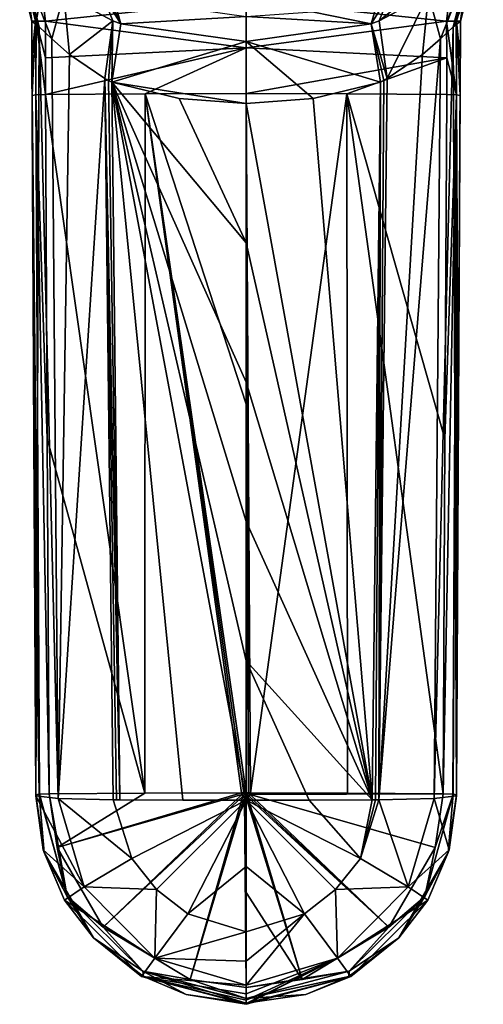
# Model space of a CAD drawing. Units: millimetres. Extents: x -94 to 125, y -87 to 54.
# Drawn here: x -14 to 14, y -87 to -28 of the extents above; entities that cross this region are included whole.
import ezdxf

# ---------------------------------------------------------------- set-up
doc = ezdxf.new("R2010")
doc.units = ezdxf.units.MM
doc.header["$LTSCALE"] = 65.185185
for name, color, linetype in [('100', 7, 'CONTINUOUS'), ('101', 7, 'CONTINUOUS'), ('102', 7, 'CONTINUOUS'), ('103', 7, 'CONTINUOUS'), ('104', 7, 'CONTINUOUS'), ('105', 7, 'CONTINUOUS'), ('106', 7, 'CONTINUOUS'), ('107', 7, 'CONTINUOUS'), ('108', 7, 'CONTINUOUS'), ('109', 7, 'CONTINUOUS'), ('111', 7, 'CONTINUOUS'), ('112', 7, 'CONTINUOUS'), ('113', 7, 'CONTINUOUS'), ('114', 7, 'CONTINUOUS'), ('117', 7, 'CONTINUOUS'), ('118', 7, 'CONTINUOUS'), ('119', 7, 'CONTINUOUS'), ('120', 7, 'CONTINUOUS'), ('121', 7, 'CONTINUOUS'), ('122', 7, 'CONTINUOUS'), ('123', 7, 'CONTINUOUS'), ('124', 7, 'CONTINUOUS'), ('125', 7, 'CONTINUOUS'), ('126', 7, 'CONTINUOUS'), ('127', 7, 'CONTINUOUS'), ('128', 7, 'CONTINUOUS'), ('129', 7, 'CONTINUOUS'), ('130', 7, 'CONTINUOUS'), ('135', 7, 'CONTINUOUS'), ('136', 7, 'CONTINUOUS'), ('137', 7, 'CONTINUOUS'), ('138', 7, 'CONTINUOUS'), ('95', 7, 'CONTINUOUS'), ('96', 7, 'CONTINUOUS'), ('97', 7, 'CONTINUOUS'), ('98', 7, 'CONTINUOUS'), ('99', 7, 'CONTINUOUS')]:
    doc.layers.add(name, color=color, linetype=linetype)

msp = doc.modelspace()

# ---------------------------------------------------------------- linework, layer by layer
at = {"layer": '100', "linetype": 'Continuous'}
for points in [[(-12.01, -27.945, 162.575), (0, -26.663, 163.553), (-12.229, -26.188, 162.55), (-12.01, -27.945, 162.575)], [(0, -29.554, 163.699), (0, -26.663, 163.553), (-12.01, -27.945, 162.575), (0, -29.554, 163.699)], [(-12.02, -30.15, 162.574), (0, -29.554, 163.699), (-12.01, -27.945, 162.575), (-12.02, -30.15, 162.574)], [(-12.018, -32.346, 162.635), (0, -29.554, 163.699), (-12.02, -30.15, 162.574), (-12.018, -32.346, 162.635)], [(-12.018, -32.346, 162.635), (-6.038, -32.3, 163.536), (0, -29.554, 163.699), (-12.018, -32.346, 162.635)], [(-6.038, -32.3, 163.536), (0, -32.285, 163.837), (0, -29.554, 163.699), (-6.038, -32.3, 163.536)]]:
    msp.add_3dface(points, dxfattribs=at)
at = {"layer": '101', "linetype": 'Continuous'}
for points in [[(-12.6, -74.375, 162.616), (-12.844, -27.945, 158.816), (-12.396, -28.299, 156.444), (-12.6, -74.375, 162.616)], [(-12.6, -74.375, 162.616), (-12.396, -28.299, 156.444), (-11.259, -74.547, 159.213), (-12.6, -74.375, 162.616)], [(-12.396, -28.299, 156.444), (-11.643, -29.018, 155.086), (-11.259, -74.547, 159.213), (-12.396, -28.299, 156.444)], [(-11.643, -29.018, 155.086), (-10.573, -29.945, 153.986), (-11.259, -74.547, 159.213), (-11.643, -29.018, 155.086)], [(-10.573, -29.945, 153.986), (-8.457, -31.388, 152.896), (-11.259, -74.547, 159.213), (-10.573, -29.945, 153.986)], [(-11.259, -74.547, 159.213), (-8.457, -31.388, 152.896), (-7.959, -74.627, 157.635), (-11.259, -74.547, 159.213)]]:
    msp.add_3dface(points, dxfattribs=at)
at = {"layer": '102', "linetype": 'Continuous'}
for points in [[(-7.959, -74.627, 157.635), (-8.457, -31.388, 152.896), (-7.76, -74.628, 157.621), (-7.959, -74.627, 157.635)], [(-8.457, -31.388, 152.896), (-8.252, -31.503, 152.84), (-7.561, -74.629, 157.607), (-8.457, -31.388, 152.896)], [(-7.76, -74.628, 157.621), (-8.457, -31.388, 152.896), (-7.561, -74.629, 157.607), (-7.76, -74.628, 157.621)], [(-8.252, -31.503, 152.84), (-8.045, -31.615, 152.791), (-7.561, -74.629, 157.607), (-8.252, -31.503, 152.84)]]:
    msp.add_3dface(points, dxfattribs=at)
at = {"layer": '103', "linetype": 'Continuous'}
for points in [[(-7.561, -74.629, 157.607), (-8.045, -31.615, 152.791), (-3.783, -74.639, 157.414), (-7.561, -74.629, 157.607)], [(0, -66.292, 156.25), (-8.045, -31.615, 152.791), (0, -57.942, 155.151), (0, -66.292, 156.25)], [(-8.045, -31.615, 152.791), (0, -66.292, 156.25), (0, -74.642, 157.349), (-8.045, -31.615, 152.791)], [(0, -57.942, 155.151), (-8.045, -31.615, 152.791), (0, -49.592, 154.051), (0, -57.942, 155.151)], [(0, -49.592, 154.051), (-8.045, -31.615, 152.791), (0, -41.242, 152.952), (0, -49.592, 154.051)], [(0, -41.242, 152.952), (-8.045, -31.615, 152.791), (-4.016, -32.581, 152.081), (0, -41.242, 152.952)], [(-3.783, -74.639, 157.414), (-8.045, -31.615, 152.791), (0, -74.642, 157.349), (-3.783, -74.639, 157.414)], [(0, -32.892, 151.853), (0, -41.242, 152.952), (-4.016, -32.581, 152.081), (0, -32.892, 151.853)]]:
    msp.add_3dface(points, dxfattribs=at)
at = {"layer": '104', "linetype": 'Continuous'}
for points in [[(-12.156, -77.616, 162.864), (-12.6, -74.375, 162.616), (-9.706, -79.838, 159.581), (-12.156, -77.616, 162.864)], [(-12.6, -74.375, 162.616), (-11.259, -74.547, 159.213), (-9.706, -79.838, 159.581), (-12.6, -74.375, 162.616)], [(-11.259, -74.547, 159.213), (-7.959, -74.627, 157.635), (-6.85, -78.128, 157.993), (-11.259, -74.547, 159.213)], [(-11.259, -74.547, 159.213), (-6.85, -78.128, 157.993), (-9.706, -79.838, 159.581), (-11.259, -74.547, 159.213)], [(-10.886, -80.639, 163.076), (-12.156, -77.616, 162.864), (-9.706, -79.838, 159.581), (-10.886, -80.639, 163.076)], [(-6.85, -78.128, 157.993), (-5.363, -79.992, 158.167), (-9.706, -79.838, 159.581), (-6.85, -78.128, 157.993)], [(-10.886, -80.639, 163.076), (-9.706, -79.838, 159.581), (-5.476, -84.109, 159.918), (-10.886, -80.639, 163.076)], [(-9.706, -79.838, 159.581), (-5.363, -79.992, 158.167), (-5.476, -84.109, 159.918), (-9.706, -79.838, 159.581)], [(-5.363, -79.992, 158.167), (-3.499, -81.453, 158.297), (-5.476, -84.109, 159.918), (-5.363, -79.992, 158.167)], [(-6.275, -85.21, 163.399), (-10.886, -80.639, 163.076), (-5.476, -84.109, 159.918), (-6.275, -85.21, 163.399)], [(-3.499, -81.453, 158.297), (0, -82.534, 158.388), (-5.476, -84.109, 159.918), (-3.499, -81.453, 158.297)], [(0, -82.534, 158.388), (0, -84.295, 158.966), (-5.476, -84.109, 159.918), (0, -82.534, 158.388)], [(0, -85.724, 160.146), (-6.275, -85.21, 163.399), (-5.476, -84.109, 159.918), (0, -85.724, 160.146)], [(0, -84.295, 158.966), (0, -85.724, 160.146), (-5.476, -84.109, 159.918), (0, -84.295, 158.966)], [(0, -86.875, 163.599), (-6.275, -85.21, 163.399), (0, -86.836, 162.672), (0, -86.875, 163.599)], [(-6.275, -85.21, 163.399), (0, -85.724, 160.146), (0, -86.249, 160.911), (-6.275, -85.21, 163.399)], [(0, -86.836, 162.672), (-6.275, -85.21, 163.399), (0, -86.625, 161.764), (0, -86.836, 162.672)], [(0, -86.625, 161.764), (-6.275, -85.21, 163.399), (0, -86.249, 160.911), (0, -86.625, 161.764)]]:
    msp.add_3dface(points, dxfattribs=at)
at = {"layer": '105', "linetype": 'Continuous'}
for points in [[(-7.959, -74.627, 157.635), (-7.76, -74.628, 157.621), (0, -74.642, 157.349), (-7.959, -74.627, 157.635)], [(-7.959, -74.627, 157.635), (0, -74.642, 157.349), (-6.85, -78.128, 157.993), (-7.959, -74.627, 157.635)], [(-7.76, -74.628, 157.621), (-7.561, -74.629, 157.607), (0, -74.642, 157.349), (-7.76, -74.628, 157.621)], [(-7.561, -74.629, 157.607), (-3.783, -74.639, 157.414), (0, -74.642, 157.349), (-7.561, -74.629, 157.607)], [(0, -74.642, 157.349), (-5.363, -79.992, 158.167), (-6.85, -78.128, 157.993), (0, -74.642, 157.349)], [(0, -74.642, 157.349), (-3.499, -81.453, 158.297), (-5.363, -79.992, 158.167), (0, -74.642, 157.349)], [(-3.499, -81.453, 158.297), (0, -74.642, 157.349), (0, -78.614, 157.872), (-3.499, -81.453, 158.297)], [(0, -82.534, 158.388), (-3.499, -81.453, 158.297), (0, -78.614, 157.872), (0, -82.534, 158.388)]]:
    msp.add_3dface(points, dxfattribs=at)
at = {"layer": '106', "linetype": 'Continuous'}
for points in [[(-7.949, -26.523, 147.048), (0, -27.675, 145.904), (-7.499, -28.104, 150.784), (-7.949, -26.523, 147.048)], [(-7.499, -28.104, 150.784), (0, -27.675, 145.904), (0, -29.164, 149.86), (-7.499, -28.104, 150.784)], [(-8.045, -31.615, 152.791), (-7.499, -28.104, 150.784), (0, -29.164, 149.86), (-8.045, -31.615, 152.791)], [(0, -32.892, 151.853), (-8.045, -31.615, 152.791), (0, -29.164, 149.86), (0, -32.892, 151.853)], [(-8.045, -31.615, 152.791), (0, -32.892, 151.853), (-4.016, -32.581, 152.081), (-8.045, -31.615, 152.791)]]:
    msp.add_3dface(points, dxfattribs=at)
at = {"layer": '107', "linetype": 'Continuous'}
for points in [[(-8.613, -26.318, 147.276), (-8.283, -26.422, 147.155), (-7.499, -28.104, 150.784), (-8.613, -26.318, 147.276)], [(-8.613, -26.318, 147.276), (-7.499, -28.104, 150.784), (-7.979, -27.936, 150.898), (-8.613, -26.318, 147.276)], [(-8.283, -26.422, 147.155), (-7.949, -26.523, 147.048), (-7.499, -28.104, 150.784), (-8.283, -26.422, 147.155)], [(-8.252, -31.503, 152.84), (-8.457, -31.388, 152.896), (-7.979, -27.936, 150.898), (-8.252, -31.503, 152.84)], [(-8.045, -31.615, 152.791), (-8.252, -31.503, 152.84), (-7.979, -27.936, 150.898), (-8.045, -31.615, 152.791)], [(-7.499, -28.104, 150.784), (-8.045, -31.615, 152.791), (-7.979, -27.936, 150.898), (-7.499, -28.104, 150.784)]]:
    msp.add_3dface(points, dxfattribs=at)
at = {"layer": '108', "linetype": 'Continuous'}
for points in [[(-13.303, -24.784, 154.768), (-12.844, -27.945, 158.816), (-13.562, -25.129, 158.817), (-13.303, -24.784, 154.768)], [(-12.396, -28.299, 156.444), (-12.844, -27.945, 158.816), (-13.303, -24.784, 154.768), (-12.396, -28.299, 156.444)], [(-11.643, -29.018, 155.086), (-12.396, -28.299, 156.444), (-13.303, -24.784, 154.768), (-11.643, -29.018, 155.086)], [(-10.925, -26.35, 152.079), (-11.643, -29.018, 155.086), (-13.303, -24.784, 154.768), (-10.925, -26.35, 152.079)], [(-10.573, -29.945, 153.986), (-11.643, -29.018, 155.086), (-10.925, -26.35, 152.079), (-10.573, -29.945, 153.986)], [(-8.613, -26.318, 147.276), (-7.979, -27.936, 150.898), (-10.925, -26.35, 152.079), (-8.613, -26.318, 147.276)], [(-7.979, -27.936, 150.898), (-10.573, -29.945, 153.986), (-10.925, -26.35, 152.079), (-7.979, -27.936, 150.898)], [(-8.457, -31.388, 152.896), (-10.573, -29.945, 153.986), (-7.979, -27.936, 150.898), (-8.457, -31.388, 152.896)]]:
    msp.add_3dface(points, dxfattribs=at)
at = {"layer": '109', "linetype": 'Continuous'}
for points in [[(-13.562, -25.129, 158.817), (-12.844, -27.945, 158.816), (-13.043, -26.438, 161.562), (-13.562, -25.129, 158.817)], [(-12.844, -27.945, 158.816), (-12.843, -27.945, 161.589), (-13.043, -26.438, 161.562), (-12.844, -27.945, 158.816)]]:
    msp.add_3dface(points, dxfattribs=at)
at = {"layer": '111', "linetype": 'Continuous'}
for points in [[(-12.6, -74.316, 163.78), (-12.094, -77.778, 164.006), (-12.403, -74.287, 164.375), (-12.6, -74.316, 163.78)], [(-12.403, -74.287, 164.375), (-10.714, -80.422, 164.853), (-12.375, -74.285, 164.41), (-12.403, -74.287, 164.375)], [(-12.403, -74.287, 164.375), (-12.094, -77.778, 164.006), (-10.714, -80.422, 164.853), (-12.403, -74.287, 164.375)], [(-10.714, -80.422, 164.853), (-11.802, -74.267, 164.758), (-12.375, -74.285, 164.41), (-10.714, -80.422, 164.853)], [(-11.326, -77.481, 164.973), (-11.802, -74.267, 164.758), (-10.714, -80.422, 164.853), (-11.326, -77.481, 164.973)], [(-12.094, -77.778, 164.006), (-9.139, -82.901, 164.472), (-10.714, -80.422, 164.853), (-12.094, -77.778, 164.006)], [(-8.554, -82.248, 165.426), (-11.326, -77.481, 164.973), (-10.714, -80.422, 164.853), (-8.554, -82.248, 165.426)], [(-10.714, -80.422, 164.853), (-9.139, -82.901, 164.472), (-6.178, -84.892, 165.357), (-10.714, -80.422, 164.853)], [(-8.554, -82.248, 165.426), (-10.714, -80.422, 164.853), (-6.178, -84.892, 165.357), (-8.554, -82.248, 165.426)], [(-3.358, -85.393, 165.821), (-8.554, -82.248, 165.426), (-6.178, -84.892, 165.357), (-3.358, -85.393, 165.821)], [(-9.139, -82.901, 164.472), (-6.151, -85.212, 164.731), (-6.178, -84.892, 165.357), (-9.139, -82.901, 164.472)], [(-6.151, -85.212, 164.731), (-3.581, -86.29, 164.873), (-6.178, -84.892, 165.357), (-6.151, -85.212, 164.731)], [(-3.581, -86.29, 164.873), (0, -86.807, 164.954), (-6.178, -84.892, 165.357), (-3.581, -86.29, 164.873)], [(-6.178, -84.892, 165.357), (0, -86.807, 164.954), (0, -86.52, 165.606), (-6.178, -84.892, 165.357)], [(-3.358, -85.393, 165.821), (-6.178, -84.892, 165.357), (0, -86.52, 165.606), (-3.358, -85.393, 165.821)], [(0, -85.871, 165.902), (-3.358, -85.393, 165.821), (0, -86.52, 165.606), (0, -85.871, 165.902)]]:
    msp.add_3dface(points, dxfattribs=at)
at = {"layer": '112', "linetype": 'Continuous'}
for points in [[(-12.82, -32.4, 161.657), (-12.375, -74.285, 164.41), (-12.594, -32.367, 162.289), (-12.82, -32.4, 161.657)], [(-12.82, -32.4, 161.657), (-12.711, -53.032, 162.702), (-12.403, -74.287, 164.375), (-12.82, -32.4, 161.657)], [(-12.82, -32.4, 161.657), (-12.403, -74.287, 164.375), (-12.375, -74.285, 164.41), (-12.82, -32.4, 161.657)], [(-11.912, -52.98, 163.68), (-12.018, -32.346, 162.635), (-12.594, -32.367, 162.289), (-11.912, -52.98, 163.68)], [(-11.802, -74.267, 164.758), (-11.912, -52.98, 163.68), (-12.594, -32.367, 162.289), (-11.802, -74.267, 164.758)], [(-12.375, -74.285, 164.41), (-11.802, -74.267, 164.758), (-12.594, -32.367, 162.289), (-12.375, -74.285, 164.41)], [(-12.711, -53.032, 162.702), (-12.6, -74.316, 163.78), (-12.403, -74.287, 164.375), (-12.711, -53.032, 162.702)]]:
    msp.add_3dface(points, dxfattribs=at)
at = {"layer": '113', "linetype": 'Continuous'}
for points in [[(-12.843, -27.945, 161.589), (-12.831, -30.165, 161.592), (-12.607, -27.946, 162.234), (-12.843, -27.945, 161.589)], [(-12.831, -30.165, 161.592), (-12.82, -32.4, 161.657), (-12.607, -27.946, 162.234), (-12.831, -30.165, 161.592)], [(-12.82, -32.4, 161.657), (-12.594, -32.367, 162.289), (-12.607, -27.946, 162.234), (-12.82, -32.4, 161.657)], [(-12.607, -27.946, 162.234), (-12.594, -32.367, 162.289), (-12.581, -27.946, 162.264), (-12.607, -27.946, 162.234)], [(-12.594, -32.367, 162.289), (-12.018, -32.346, 162.635), (-12.581, -27.946, 162.264), (-12.594, -32.367, 162.289)], [(-12.02, -30.15, 162.574), (-12.01, -27.945, 162.575), (-12.581, -27.946, 162.264), (-12.02, -30.15, 162.574)], [(-12.018, -32.346, 162.635), (-12.02, -30.15, 162.574), (-12.581, -27.946, 162.264), (-12.018, -32.346, 162.635)]]:
    msp.add_3dface(points, dxfattribs=at)
at = {"layer": '114', "linetype": 'Continuous'}
for points in [[(-13.043, -26.438, 161.562), (-12.843, -27.945, 161.589), (-13.354, -24.963, 162.154), (-13.043, -26.438, 161.562)], [(-12.843, -27.945, 161.589), (-12.607, -27.946, 162.234), (-13.354, -24.963, 162.154), (-12.843, -27.945, 161.589)], [(-12.581, -27.946, 162.264), (-12.229, -26.188, 162.55), (-13.354, -24.963, 162.154), (-12.581, -27.946, 162.264)], [(-12.607, -27.946, 162.234), (-12.581, -27.946, 162.264), (-13.354, -24.963, 162.154), (-12.607, -27.946, 162.234)], [(-12.01, -27.945, 162.575), (-12.229, -26.188, 162.55), (-12.581, -27.946, 162.264), (-12.01, -27.945, 162.575)]]:
    msp.add_3dface(points, dxfattribs=at)
at = {"layer": '117', "linetype": 'Continuous'}
for points in [[(12.6, -74.375, 162.616), (11.259, -74.547, 159.213), (12.396, -28.299, 156.444), (12.6, -74.375, 162.616)], [(12.396, -28.299, 156.444), (11.259, -74.547, 159.213), (11.643, -29.018, 155.086), (12.396, -28.299, 156.444)], [(12.844, -27.945, 158.816), (12.6, -74.375, 162.616), (12.396, -28.299, 156.444), (12.844, -27.945, 158.816)], [(11.259, -74.547, 159.213), (7.959, -74.627, 157.635), (11.643, -29.018, 155.086), (11.259, -74.547, 159.213)], [(11.643, -29.018, 155.086), (7.959, -74.627, 157.635), (10.573, -29.945, 153.986), (11.643, -29.018, 155.086)], [(7.959, -74.627, 157.635), (8.457, -31.388, 152.896), (10.573, -29.945, 153.986), (7.959, -74.627, 157.635)]]:
    msp.add_3dface(points, dxfattribs=at)
at = {"layer": '118', "linetype": 'Continuous'}
for points in [[(7.561, -74.629, 157.607), (8.045, -31.615, 152.791), (7.76, -74.628, 157.621), (7.561, -74.629, 157.607)], [(8.045, -31.615, 152.791), (7.959, -74.627, 157.635), (7.76, -74.628, 157.621), (8.045, -31.615, 152.791)], [(8.457, -31.388, 152.896), (7.959, -74.627, 157.635), (8.252, -31.503, 152.84), (8.457, -31.388, 152.896)], [(7.959, -74.627, 157.635), (8.045, -31.615, 152.791), (8.252, -31.503, 152.84), (7.959, -74.627, 157.635)]]:
    msp.add_3dface(points, dxfattribs=at)
at = {"layer": '119', "linetype": 'Continuous'}
for points in [[(8.045, -31.615, 152.791), (7.561, -74.629, 157.607), (4.016, -32.581, 152.081), (8.045, -31.615, 152.791)], [(7.561, -74.629, 157.607), (0, -32.892, 151.853), (4.016, -32.581, 152.081), (7.561, -74.629, 157.607)], [(0, -41.242, 152.952), (0, -32.892, 151.853), (7.561, -74.629, 157.607), (0, -41.242, 152.952)], [(0, -49.592, 154.051), (0, -41.242, 152.952), (7.561, -74.629, 157.607), (0, -49.592, 154.051)], [(0, -57.942, 155.151), (0, -49.592, 154.051), (7.561, -74.629, 157.607), (0, -57.942, 155.151)], [(0, -66.292, 156.25), (0, -57.942, 155.151), (7.561, -74.629, 157.607), (0, -66.292, 156.25)], [(0, -74.642, 157.349), (0, -66.292, 156.25), (3.783, -74.639, 157.414), (0, -74.642, 157.349)], [(0, -66.292, 156.25), (7.561, -74.629, 157.607), (3.783, -74.639, 157.414), (0, -66.292, 156.25)]]:
    msp.add_3dface(points, dxfattribs=at)
at = {"layer": '120', "linetype": 'Continuous'}
for points in [[(7.959, -74.627, 157.635), (9.706, -79.838, 159.581), (6.85, -78.128, 157.993), (7.959, -74.627, 157.635)], [(7.959, -74.627, 157.635), (11.259, -74.547, 159.213), (9.706, -79.838, 159.581), (7.959, -74.627, 157.635)], [(11.259, -74.547, 159.213), (12.156, -77.616, 162.864), (9.706, -79.838, 159.581), (11.259, -74.547, 159.213)], [(12.6, -74.375, 162.616), (12.156, -77.616, 162.864), (11.259, -74.547, 159.213), (12.6, -74.375, 162.616)], [(12.156, -77.616, 162.864), (10.886, -80.639, 163.076), (9.706, -79.838, 159.581), (12.156, -77.616, 162.864)], [(6.85, -78.128, 157.993), (9.706, -79.838, 159.581), (5.363, -79.992, 158.167), (6.85, -78.128, 157.993)], [(5.363, -79.992, 158.167), (5.476, -84.109, 159.918), (3.499, -81.453, 158.297), (5.363, -79.992, 158.167)], [(9.706, -79.838, 159.581), (5.476, -84.109, 159.918), (5.363, -79.992, 158.167), (9.706, -79.838, 159.581)], [(9.706, -79.838, 159.581), (10.886, -80.639, 163.076), (5.476, -84.109, 159.918), (9.706, -79.838, 159.581)], [(10.886, -80.639, 163.076), (6.275, -85.21, 163.399), (5.476, -84.109, 159.918), (10.886, -80.639, 163.076)], [(0, -85.724, 160.146), (0, -84.295, 158.966), (3.499, -81.453, 158.297), (0, -85.724, 160.146)], [(5.476, -84.109, 159.918), (0, -85.724, 160.146), (3.499, -81.453, 158.297), (5.476, -84.109, 159.918)], [(0, -84.295, 158.966), (0, -82.534, 158.388), (3.499, -81.453, 158.297), (0, -84.295, 158.966)], [(6.275, -85.21, 163.399), (0, -86.875, 163.599), (5.476, -84.109, 159.918), (6.275, -85.21, 163.399)], [(0, -86.875, 163.599), (0, -86.836, 162.672), (5.476, -84.109, 159.918), (0, -86.875, 163.599)], [(0, -86.249, 160.911), (0, -85.724, 160.146), (5.476, -84.109, 159.918), (0, -86.249, 160.911)], [(0, -86.836, 162.672), (0, -86.625, 161.764), (5.476, -84.109, 159.918), (0, -86.836, 162.672)], [(0, -86.625, 161.764), (0, -86.249, 160.911), (5.476, -84.109, 159.918), (0, -86.625, 161.764)]]:
    msp.add_3dface(points, dxfattribs=at)
at = {"layer": '121', "linetype": 'Continuous'}
for points in [[(0, -74.642, 157.349), (3.783, -74.639, 157.414), (6.85, -78.128, 157.993), (0, -74.642, 157.349)], [(0, -74.642, 157.349), (3.499, -81.453, 158.297), (0, -78.614, 157.872), (0, -74.642, 157.349)], [(0, -74.642, 157.349), (6.85, -78.128, 157.993), (5.363, -79.992, 158.167), (0, -74.642, 157.349)], [(0, -74.642, 157.349), (5.363, -79.992, 158.167), (3.499, -81.453, 158.297), (0, -74.642, 157.349)], [(3.783, -74.639, 157.414), (7.561, -74.629, 157.607), (6.85, -78.128, 157.993), (3.783, -74.639, 157.414)], [(7.76, -74.628, 157.621), (7.959, -74.627, 157.635), (6.85, -78.128, 157.993), (7.76, -74.628, 157.621)], [(7.561, -74.629, 157.607), (7.76, -74.628, 157.621), (6.85, -78.128, 157.993), (7.561, -74.629, 157.607)], [(0, -82.534, 158.388), (0, -78.614, 157.872), (3.499, -81.453, 158.297), (0, -82.534, 158.388)]]:
    msp.add_3dface(points, dxfattribs=at)
at = {"layer": '122', "linetype": 'Continuous'}
for points in [[(12.6, -74.316, 163.78), (12.6, -74.375, 162.616), (12.844, -27.945, 158.816), (12.6, -74.316, 163.78)], [(12.6, -74.316, 163.78), (12.844, -27.945, 158.816), (12.711, -53.032, 162.702), (12.6, -74.316, 163.78)], [(12.844, -27.945, 158.816), (12.82, -32.4, 161.657), (12.711, -53.032, 162.702), (12.844, -27.945, 158.816)], [(12.82, -32.4, 161.657), (12.844, -27.945, 158.816), (12.831, -30.165, 161.592), (12.82, -32.4, 161.657)], [(12.831, -30.165, 161.592), (12.844, -27.945, 158.816), (12.843, -27.945, 161.589), (12.831, -30.165, 161.592)]]:
    msp.add_3dface(points, dxfattribs=at)
at = {"layer": '123', "linetype": 'Continuous'}
for points in [[(0.252, -74.309, 165.966), (0.192, -74.396, 165.97), (8.554, -82.248, 165.426), (0.252, -74.309, 165.966)], [(0.273, -74.206, 165.96), (0.252, -74.309, 165.966), (6.067, -74.222, 165.645), (0.273, -74.206, 165.96)], [(6.067, -74.222, 165.645), (0.252, -74.309, 165.966), (11.802, -74.267, 164.758), (6.067, -74.222, 165.645)], [(11.802, -74.267, 164.758), (0.252, -74.309, 165.966), (11.326, -77.481, 164.973), (11.802, -74.267, 164.758)], [(11.326, -77.481, 164.973), (0.252, -74.309, 165.966), (8.554, -82.248, 165.426), (11.326, -77.481, 164.973)], [(0.104, -74.455, 165.974), (0, -74.475, 165.975), (3.358, -85.393, 165.821), (0.104, -74.455, 165.974)], [(0, -74.475, 165.975), (0, -80.174, 166.101), (3.358, -85.393, 165.821), (0, -74.475, 165.975)], [(0.192, -74.396, 165.97), (0.104, -74.455, 165.974), (8.554, -82.248, 165.426), (0.192, -74.396, 165.97)], [(8.554, -82.248, 165.426), (0.104, -74.455, 165.974), (3.358, -85.393, 165.821), (8.554, -82.248, 165.426)], [(0, -80.174, 166.101), (0, -85.871, 165.902), (3.358, -85.393, 165.821), (0, -80.174, 166.101)]]:
    msp.add_3dface(points, dxfattribs=at)
at = {"layer": '124', "linetype": 'Continuous'}
for points in [[(0, -74.206, 165.961), (0, -74.475, 165.975), (0.104, -74.455, 165.974), (0, -74.206, 165.961)], [(0, -74.206, 165.961), (0.104, -74.455, 165.974), (0.192, -74.396, 165.97), (0, -74.206, 165.961)], [(0, -74.206, 165.961), (0.192, -74.396, 165.97), (0.252, -74.309, 165.966), (0, -74.206, 165.961)], [(0, -74.206, 165.961), (0.252, -74.309, 165.966), (0.273, -74.206, 165.96), (0, -74.206, 165.961)], [(0, -74.206, 165.961), (0.273, -74.206, 165.96), (0.136, -74.206, 165.961), (0, -74.206, 165.961)]]:
    msp.add_3dface(points, dxfattribs=at)
at = {"layer": '125', "linetype": 'Continuous'}
for points in [[(0, -32.285, 163.837), (0, -50.897, 164.78), (0.136, -74.206, 165.961), (0, -32.285, 163.837)], [(0.273, -74.206, 165.96), (0, -32.285, 163.837), (0.136, -74.206, 165.961), (0.273, -74.206, 165.96)], [(0, -32.285, 163.837), (0.273, -74.206, 165.96), (6.038, -32.3, 163.536), (0, -32.285, 163.837)], [(0.273, -74.206, 165.96), (6.067, -74.222, 165.645), (6.038, -32.3, 163.536), (0.273, -74.206, 165.96)], [(6.067, -74.222, 165.645), (11.802, -74.267, 164.758), (6.038, -32.3, 163.536), (6.067, -74.222, 165.645)], [(6.038, -32.3, 163.536), (11.802, -74.267, 164.758), (11.912, -52.98, 163.68), (6.038, -32.3, 163.536)], [(12.018, -32.346, 162.635), (6.038, -32.3, 163.536), (11.912, -52.98, 163.68), (12.018, -32.346, 162.635)], [(0, -50.897, 164.78), (0, -74.206, 165.961), (0.136, -74.206, 165.961), (0, -50.897, 164.78)]]:
    msp.add_3dface(points, dxfattribs=at)
at = {"layer": '126', "linetype": 'Continuous'}
for points in [[(12.229, -26.188, 162.55), (0, -26.663, 163.553), (12.01, -27.945, 162.575), (12.229, -26.188, 162.55)], [(0, -26.663, 163.553), (0, -29.554, 163.699), (12.01, -27.945, 162.575), (0, -26.663, 163.553)], [(12.01, -27.945, 162.575), (0, -29.554, 163.699), (12.02, -30.15, 162.574), (12.01, -27.945, 162.575)], [(0, -29.554, 163.699), (0, -32.285, 163.837), (12.02, -30.15, 162.574), (0, -29.554, 163.699)], [(0, -32.285, 163.837), (6.038, -32.3, 163.536), (12.02, -30.15, 162.574), (0, -32.285, 163.837)], [(6.038, -32.3, 163.536), (12.018, -32.346, 162.635), (12.02, -30.15, 162.574), (6.038, -32.3, 163.536)]]:
    msp.add_3dface(points, dxfattribs=at)
at = {"layer": '127', "linetype": 'Continuous'}
for points in [[(12.843, -27.945, 161.589), (12.844, -27.945, 158.816), (13.562, -25.129, 158.817), (12.843, -27.945, 161.589)], [(13.043, -26.438, 161.562), (12.843, -27.945, 161.589), (13.562, -25.129, 158.817), (13.043, -26.438, 161.562)]]:
    msp.add_3dface(points, dxfattribs=at)
at = {"layer": '128', "linetype": 'Continuous'}
for points in [[(12.396, -28.299, 156.444), (14.208, -24.166, 158.817), (13.562, -25.129, 158.817), (12.396, -28.299, 156.444)], [(14.208, -24.166, 158.817), (12.396, -28.299, 156.444), (13.303, -24.784, 154.768), (14.208, -24.166, 158.817)], [(13.303, -24.784, 154.768), (11.643, -29.018, 155.086), (10.925, -26.35, 152.079), (13.303, -24.784, 154.768)], [(12.396, -28.299, 156.444), (11.643, -29.018, 155.086), (13.303, -24.784, 154.768), (12.396, -28.299, 156.444)], [(10.925, -26.35, 152.079), (7.979, -27.936, 150.898), (11.137, -25.365, 148.751), (10.925, -26.35, 152.079)], [(11.137, -25.365, 148.751), (7.979, -27.936, 150.898), (8.613, -26.318, 147.276), (11.137, -25.365, 148.751)], [(12.844, -27.945, 158.816), (12.396, -28.299, 156.444), (13.562, -25.129, 158.817), (12.844, -27.945, 158.816)], [(10.925, -26.35, 152.079), (8.457, -31.388, 152.896), (7.979, -27.936, 150.898), (10.925, -26.35, 152.079)], [(10.573, -29.945, 153.986), (8.457, -31.388, 152.896), (10.925, -26.35, 152.079), (10.573, -29.945, 153.986)], [(11.643, -29.018, 155.086), (10.573, -29.945, 153.986), (10.925, -26.35, 152.079), (11.643, -29.018, 155.086)]]:
    msp.add_3dface(points, dxfattribs=at)
at = {"layer": '129', "linetype": 'Continuous'}
for points in [[(8.613, -26.318, 147.276), (7.979, -27.936, 150.898), (7.499, -28.104, 150.784), (8.613, -26.318, 147.276)], [(7.949, -26.523, 147.048), (8.613, -26.318, 147.276), (7.499, -28.104, 150.784), (7.949, -26.523, 147.048)], [(7.979, -27.936, 150.898), (8.457, -31.388, 152.896), (7.499, -28.104, 150.784), (7.979, -27.936, 150.898)], [(8.457, -31.388, 152.896), (8.252, -31.503, 152.84), (7.499, -28.104, 150.784), (8.457, -31.388, 152.896)], [(8.252, -31.503, 152.84), (8.045, -31.615, 152.791), (7.499, -28.104, 150.784), (8.252, -31.503, 152.84)]]:
    msp.add_3dface(points, dxfattribs=at)
at = {"layer": '130', "linetype": 'Continuous'}
for points in [[(7.949, -26.523, 147.048), (7.499, -28.104, 150.784), (3.959, -27.394, 146.18), (7.949, -26.523, 147.048)], [(7.499, -28.104, 150.784), (0, -27.675, 145.904), (3.959, -27.394, 146.18), (7.499, -28.104, 150.784)], [(0, -29.164, 149.86), (0, -27.675, 145.904), (7.499, -28.104, 150.784), (0, -29.164, 149.86)], [(8.045, -31.615, 152.791), (0, -29.164, 149.86), (7.499, -28.104, 150.784), (8.045, -31.615, 152.791)], [(0, -32.892, 151.853), (0, -29.164, 149.86), (4.016, -32.581, 152.081), (0, -32.892, 151.853)], [(0, -29.164, 149.86), (8.045, -31.615, 152.791), (4.016, -32.581, 152.081), (0, -29.164, 149.86)]]:
    msp.add_3dface(points, dxfattribs=at)
at = {"layer": '135', "linetype": 'Continuous'}
for points in [[(12.229, -26.188, 162.55), (12.01, -27.945, 162.575), (13.354, -24.963, 162.154), (12.229, -26.188, 162.55)], [(12.01, -27.945, 162.575), (12.581, -27.946, 162.264), (13.354, -24.963, 162.154), (12.01, -27.945, 162.575)], [(12.581, -27.946, 162.264), (13.043, -26.438, 161.562), (13.354, -24.963, 162.154), (12.581, -27.946, 162.264)], [(12.607, -27.946, 162.234), (13.043, -26.438, 161.562), (12.581, -27.946, 162.264), (12.607, -27.946, 162.234)], [(12.843, -27.945, 161.589), (13.043, -26.438, 161.562), (12.607, -27.946, 162.234), (12.843, -27.945, 161.589)]]:
    msp.add_3dface(points, dxfattribs=at)
at = {"layer": '136', "linetype": 'Continuous'}
for points in [[(12.01, -27.945, 162.575), (12.02, -30.15, 162.574), (12.594, -32.367, 162.289), (12.01, -27.945, 162.575)], [(12.581, -27.946, 162.264), (12.01, -27.945, 162.575), (12.594, -32.367, 162.289), (12.581, -27.946, 162.264)], [(12.607, -27.946, 162.234), (12.581, -27.946, 162.264), (12.594, -32.367, 162.289), (12.607, -27.946, 162.234)], [(12.82, -32.4, 161.657), (12.607, -27.946, 162.234), (12.594, -32.367, 162.289), (12.82, -32.4, 161.657)], [(12.831, -30.165, 161.592), (12.843, -27.945, 161.589), (12.607, -27.946, 162.234), (12.831, -30.165, 161.592)], [(12.82, -32.4, 161.657), (12.831, -30.165, 161.592), (12.607, -27.946, 162.234), (12.82, -32.4, 161.657)], [(12.02, -30.15, 162.574), (12.018, -32.346, 162.635), (12.594, -32.367, 162.289), (12.02, -30.15, 162.574)]]:
    msp.add_3dface(points, dxfattribs=at)
at = {"layer": '137', "linetype": 'Continuous'}
for points in [[(11.912, -52.98, 163.68), (11.802, -74.267, 164.758), (12.594, -32.367, 162.289), (11.912, -52.98, 163.68)], [(12.594, -32.367, 162.289), (11.802, -74.267, 164.758), (12.375, -74.285, 164.41), (12.594, -32.367, 162.289)], [(12.018, -32.346, 162.635), (11.912, -52.98, 163.68), (12.594, -32.367, 162.289), (12.018, -32.346, 162.635)], [(12.403, -74.287, 164.375), (12.594, -32.367, 162.289), (12.375, -74.285, 164.41), (12.403, -74.287, 164.375)], [(12.6, -74.316, 163.78), (12.594, -32.367, 162.289), (12.403, -74.287, 164.375), (12.6, -74.316, 163.78)], [(12.6, -74.316, 163.78), (12.711, -53.032, 162.702), (12.594, -32.367, 162.289), (12.6, -74.316, 163.78)], [(12.711, -53.032, 162.702), (12.82, -32.4, 161.657), (12.594, -32.367, 162.289), (12.711, -53.032, 162.702)]]:
    msp.add_3dface(points, dxfattribs=at)
at = {"layer": '138', "linetype": 'Continuous'}
for points in [[(12.094, -77.778, 164.006), (12.403, -74.287, 164.375), (10.714, -80.422, 164.853), (12.094, -77.778, 164.006)], [(12.403, -74.287, 164.375), (11.326, -77.481, 164.973), (10.714, -80.422, 164.853), (12.403, -74.287, 164.375)], [(11.802, -74.267, 164.758), (11.326, -77.481, 164.973), (12.403, -74.287, 164.375), (11.802, -74.267, 164.758)], [(11.802, -74.267, 164.758), (12.403, -74.287, 164.375), (12.375, -74.285, 164.41), (11.802, -74.267, 164.758)], [(12.094, -77.778, 164.006), (12.6, -74.316, 163.78), (12.403, -74.287, 164.375), (12.094, -77.778, 164.006)], [(11.326, -77.481, 164.973), (8.554, -82.248, 165.426), (10.714, -80.422, 164.853), (11.326, -77.481, 164.973)], [(9.139, -82.901, 164.472), (12.094, -77.778, 164.006), (10.714, -80.422, 164.853), (9.139, -82.901, 164.472)], [(6.178, -84.892, 165.357), (9.139, -82.901, 164.472), (10.714, -80.422, 164.853), (6.178, -84.892, 165.357)], [(8.554, -82.248, 165.426), (6.178, -84.892, 165.357), (10.714, -80.422, 164.853), (8.554, -82.248, 165.426)], [(8.554, -82.248, 165.426), (3.358, -85.393, 165.821), (6.178, -84.892, 165.357), (8.554, -82.248, 165.426)], [(6.151, -85.212, 164.731), (9.139, -82.901, 164.472), (6.178, -84.892, 165.357), (6.151, -85.212, 164.731)], [(0, -86.52, 165.606), (6.151, -85.212, 164.731), (6.178, -84.892, 165.357), (0, -86.52, 165.606)], [(0, -85.871, 165.902), (0, -86.52, 165.606), (6.178, -84.892, 165.357), (0, -85.871, 165.902)], [(3.358, -85.393, 165.821), (0, -85.871, 165.902), (6.178, -84.892, 165.357), (3.358, -85.393, 165.821)], [(3.581, -86.29, 164.873), (6.151, -85.212, 164.731), (0, -86.52, 165.606), (3.581, -86.29, 164.873)], [(0, -86.807, 164.954), (3.581, -86.29, 164.873), (0, -86.52, 165.606), (0, -86.807, 164.954)]]:
    msp.add_3dface(points, dxfattribs=at)
at = {"layer": '95', "linetype": 'Continuous'}
for points in [[(-12.844, -27.945, 158.816), (-12.6, -74.375, 162.616), (-12.831, -30.165, 161.592), (-12.844, -27.945, 158.816)], [(-12.843, -27.945, 161.589), (-12.844, -27.945, 158.816), (-12.831, -30.165, 161.592), (-12.843, -27.945, 161.589)], [(-12.6, -74.375, 162.616), (-12.82, -32.4, 161.657), (-12.831, -30.165, 161.592), (-12.6, -74.375, 162.616)], [(-12.711, -53.032, 162.702), (-12.82, -32.4, 161.657), (-12.6, -74.375, 162.616), (-12.711, -53.032, 162.702)], [(-12.6, -74.316, 163.78), (-12.711, -53.032, 162.702), (-12.6, -74.375, 162.616), (-12.6, -74.316, 163.78)]]:
    msp.add_3dface(points, dxfattribs=at)
at = {"layer": '96', "linetype": 'Continuous'}
for points in [[(-12.6, -74.316, 163.78), (-12.6, -74.375, 162.616), (-12.156, -77.616, 162.864), (-12.6, -74.316, 163.78)], [(-12.094, -77.778, 164.006), (-12.6, -74.316, 163.78), (-12.156, -77.616, 162.864), (-12.094, -77.778, 164.006)], [(12.6, -74.316, 163.78), (12.094, -77.778, 164.006), (12.6, -74.375, 162.616), (12.6, -74.316, 163.78)], [(12.6, -74.375, 162.616), (12.094, -77.778, 164.006), (12.156, -77.616, 162.864), (12.6, -74.375, 162.616)], [(-10.886, -80.639, 163.076), (-12.094, -77.778, 164.006), (-12.156, -77.616, 162.864), (-10.886, -80.639, 163.076)], [(-9.139, -82.901, 164.472), (-12.094, -77.778, 164.006), (-10.886, -80.639, 163.076), (-9.139, -82.901, 164.472)], [(12.094, -77.778, 164.006), (9.139, -82.901, 164.472), (10.886, -80.639, 163.076), (12.094, -77.778, 164.006)], [(12.156, -77.616, 162.864), (12.094, -77.778, 164.006), (10.886, -80.639, 163.076), (12.156, -77.616, 162.864)], [(-6.275, -85.21, 163.399), (-9.139, -82.901, 164.472), (-10.886, -80.639, 163.076), (-6.275, -85.21, 163.399)], [(10.886, -80.639, 163.076), (9.139, -82.901, 164.472), (6.275, -85.21, 163.399), (10.886, -80.639, 163.076)], [(-6.151, -85.212, 164.731), (-9.139, -82.901, 164.472), (-6.275, -85.21, 163.399), (-6.151, -85.212, 164.731)], [(9.139, -82.901, 164.472), (6.151, -85.212, 164.731), (6.275, -85.21, 163.399), (9.139, -82.901, 164.472)], [(0, -86.875, 163.599), (-6.151, -85.212, 164.731), (-6.275, -85.21, 163.399), (0, -86.875, 163.599)], [(-3.581, -86.29, 164.873), (-6.151, -85.212, 164.731), (0, -86.875, 163.599), (-3.581, -86.29, 164.873)], [(3.581, -86.29, 164.873), (0, -86.807, 164.954), (6.275, -85.21, 163.399), (3.581, -86.29, 164.873)], [(6.275, -85.21, 163.399), (0, -86.807, 164.954), (0, -86.875, 163.599), (6.275, -85.21, 163.399)], [(6.151, -85.212, 164.731), (3.581, -86.29, 164.873), (6.275, -85.21, 163.399), (6.151, -85.212, 164.731)], [(0, -86.807, 164.954), (-3.581, -86.29, 164.873), (0, -86.875, 163.599), (0, -86.807, 164.954)]]:
    msp.add_3dface(points, dxfattribs=at)
at = {"layer": '97', "linetype": 'Continuous'}
for points in [[(-11.802, -74.267, 164.758), (-11.326, -77.481, 164.973), (-6.067, -74.222, 165.645), (-11.802, -74.267, 164.758)], [(-6.067, -74.222, 165.645), (-11.326, -77.481, 164.973), (-0.273, -74.206, 165.96), (-6.067, -74.222, 165.645)], [(-0.273, -74.206, 165.96), (-11.326, -77.481, 164.973), (-0.252, -74.309, 165.966), (-0.273, -74.206, 165.96)], [(-11.326, -77.481, 164.973), (-8.554, -82.248, 165.426), (-0.252, -74.309, 165.966), (-11.326, -77.481, 164.973)], [(-0.252, -74.309, 165.966), (-8.554, -82.248, 165.426), (-0.192, -74.396, 165.97), (-0.252, -74.309, 165.966)], [(-8.554, -82.248, 165.426), (-3.358, -85.393, 165.821), (-0.192, -74.396, 165.97), (-8.554, -82.248, 165.426)], [(-0.192, -74.396, 165.97), (-3.358, -85.393, 165.821), (-0.104, -74.455, 165.974), (-0.192, -74.396, 165.97)], [(-3.358, -85.393, 165.821), (0, -85.871, 165.902), (-0.104, -74.455, 165.974), (-3.358, -85.393, 165.821)], [(-0.104, -74.455, 165.974), (0, -85.871, 165.902), (0, -80.174, 166.101), (-0.104, -74.455, 165.974)], [(0, -74.475, 165.975), (-0.104, -74.455, 165.974), (0, -80.174, 166.101), (0, -74.475, 165.975)]]:
    msp.add_3dface(points, dxfattribs=at)
at = {"layer": '98', "linetype": 'Continuous'}
for points in [[(-0.273, -74.206, 165.96), (-0.252, -74.309, 165.966), (-0.136, -74.206, 165.961), (-0.273, -74.206, 165.96)], [(-0.252, -74.309, 165.966), (-0.192, -74.396, 165.97), (0, -74.206, 165.961), (-0.252, -74.309, 165.966)], [(-0.252, -74.309, 165.966), (0, -74.206, 165.961), (-0.136, -74.206, 165.961), (-0.252, -74.309, 165.966)], [(-0.192, -74.396, 165.97), (-0.104, -74.455, 165.974), (0, -74.206, 165.961), (-0.192, -74.396, 165.97)], [(-0.104, -74.455, 165.974), (0, -74.475, 165.975), (0, -74.206, 165.961), (-0.104, -74.455, 165.974)]]:
    msp.add_3dface(points, dxfattribs=at)
at = {"layer": '99', "linetype": 'Continuous'}
for points in [[(-12.018, -32.346, 162.635), (-6.067, -74.222, 165.645), (-6.038, -32.3, 163.536), (-12.018, -32.346, 162.635)], [(-11.912, -52.98, 163.68), (-6.067, -74.222, 165.645), (-12.018, -32.346, 162.635), (-11.912, -52.98, 163.68)], [(-6.067, -74.222, 165.645), (-0.273, -74.206, 165.96), (-6.038, -32.3, 163.536), (-6.067, -74.222, 165.645)], [(0, -32.285, 163.837), (-6.038, -32.3, 163.536), (0, -50.897, 164.78), (0, -32.285, 163.837)], [(-0.273, -74.206, 165.96), (-0.136, -74.206, 165.961), (-6.038, -32.3, 163.536), (-0.273, -74.206, 165.96)], [(-0.136, -74.206, 165.961), (0, -74.206, 165.961), (-6.038, -32.3, 163.536), (-0.136, -74.206, 165.961)], [(-6.038, -32.3, 163.536), (0, -74.206, 165.961), (0, -50.897, 164.78), (-6.038, -32.3, 163.536)], [(-11.802, -74.267, 164.758), (-6.067, -74.222, 165.645), (-11.912, -52.98, 163.68), (-11.802, -74.267, 164.758)]]:
    msp.add_3dface(points, dxfattribs=at)

doc.saveas('drawing.dxf')
